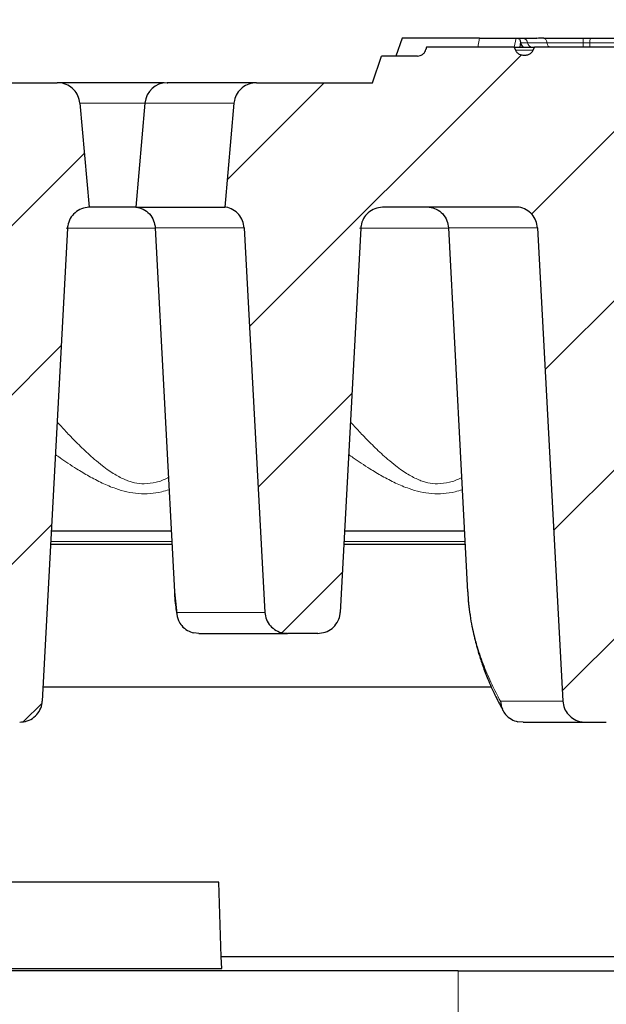
# Model space of a CAD drawing. Units: millimetres. Extents: x 0 to 420, y 0 to 297.
# Drawn here: x 336 to 347, y 229 to 248 of the extents above; entities that cross this region are included whole.
import ezdxf

# ---------------------------------------------------------------- set-up
doc = ezdxf.new("R2010")
doc.units = ezdxf.units.MM
doc.styles.add('SLDTEXTSTYLE0', font='TXT', dxfattribs={"width": 0.605})
doc.dimstyles.new('SLDDIMSTYLE1', dxfattribs={"dimtxt": 3.5, "dimasz": 3.5, "dimexe": 0, "dimexo": 0.0625, "dimgap": 0.875, "dimtad": 1, "dimlfac": 6, "dimrnd": 1e-09, "dimzin": 12, "dimdsep": 46, "dimtxsty": 'SLDTEXTSTYLE0', "dimsah": 1, "dimcen": 0.09, "dimadec": 0, "dimazin": 3, "dimtol": 1, "dimtm": 2, "dimtfac": 1, "dimtdec": 0, "dimtofl": 0, "dimtmove": 0, "dimatfit": 3, "dimfxl": 1, "dimfrac": 2, "dimtolj": 1, "dimarcsym": 0})
doc.dimstyles.new('SLDDIMSTYLE2', dxfattribs={"dimtxt": 3.5, "dimasz": 3.5, "dimexe": 0, "dimexo": 0.0625, "dimgap": 0.875, "dimtad": 1, "dimdec": 0, "dimlfac": 6, "dimrnd": 1e-09, "dimzin": 12, "dimdsep": 46, "dimtxsty": 'SLDTEXTSTYLE0', "dimsah": 1, "dimcen": 0.09, "dimadec": 0, "dimazin": 3, "dimtol": 1, "dimtp": 2, "dimtm": 2, "dimtfac": 1, "dimtdec": 0, "dimtofl": 0, "dimtmove": 0, "dimatfit": 3, "dimfxl": 1, "dimfrac": 2, "dimtolj": 1, "dimarcsym": 0})
pattern_1 = [(45, (0, 0), (-1.5875, 1.5875), [])]

# ---------------------------------------------------------------- blocks, each defined once
blk = doc.blocks.new('_D_2')
at = {"color": 7, "linetype": 'Continuous', "lineweight": 0}
for p, q in [((294.358, 243.679), (294.357, 257.593)), ((355.924, 243.679), (355.924, 257.594)), ((294.357, 256.593), (355.924, 256.594))]:
    blk.add_line(p, q, dxfattribs=at)
at = {"color": 7, "linetype": 'Continuous', "lineweight": 18}
for points in [[(294.357, 256.593), (297.857, 256.055), (297.857, 257.132)], [(355.924, 256.594), (352.424, 257.132), (352.424, 256.055)]]:
    blk.add_solid(points, dxfattribs=at)
at = {"color": 7, "linetype": 'Continuous', "lineweight": 18, "attachment_point": 1, "rotation": 0.0005, "style": 'SLDTEXTSTYLE0'}
for s, insert, char_height in [('0', (328.671, 263.213), 2.45), ('370', (320.076, 261.105), 3.5), ('2', (328.671, 260.055), 2.45), ('-', (327.752, 260.055), 2.45)]:
    blk.add_mtext(s, dxfattribs=dict(at, insert=insert, char_height=char_height))
blk = doc.blocks.new('_D_3')
at = {"color": 7, "linetype": 'Continuous', "lineweight": 0}
for p, q in [((290.798, 246.493), (290.798, 267.592)), ((359.484, 246.493), (359.484, 267.592)), ((290.798, 266.592), (359.484, 266.592))]:
    blk.add_line(p, q, dxfattribs=at)
at = {"color": 7, "linetype": 'Continuous', "lineweight": 18}
for points in [[(290.798, 266.592), (294.298, 266.053), (294.298, 267.13)], [(359.484, 266.592), (355.984, 267.13), (355.984, 266.053)]]:
    blk.add_solid(points, dxfattribs=at)
at = {"color": 7, "linetype": 'Continuous', "lineweight": 18, "attachment_point": 1, "style": 'SLDTEXTSTYLE0'}
for s, insert, char_height in [('412', (319.612, 271.103), 3.5), ('±2', (327.288, 270.053), 2.45)]:
    blk.add_mtext(s, dxfattribs=dict(at, insert=insert, char_height=char_height))

msp = doc.modelspace()

# ---------------------------------------------------------------- hatches: boundary and pattern name
at = {"linetype": 'Continuous', "lineweight": 18}
h = msp.add_hatch(dxfattribs=at)
h.set_pattern_fill('DIN 201 Grauguss', scale=0.5, style=0, pattern_type=2)
h.set_pattern_definition(pattern_1)
edge = h.paths.add_edge_path(flags=0)
edge.add_spline(control_points=[(342.0981, 236.6103), (342.2262, 239.0139), (342.3543, 241.4175), (342.4824, 243.821)], knot_values=[0.0453289, 0.0453289, 0.0453289, 0.0453289, 0.0886544, 0.0886544, 0.0886544, 0.0886544], weights=[1, 1, 1, 1], degree=3, periodic=0)
edge.add_spline(control_points=[(342.4824, 243.821), (342.4832, 243.8362), (342.4849, 243.8514), (342.4874, 243.8664), (342.495, 243.9126), (342.5109, 243.958), (342.5337, 243.9989), (342.5568, 244.0405), (342.5876, 244.0786), (342.6233, 244.11), (342.6594, 244.1417), (342.7015, 244.1674), (342.7461, 244.1852), (342.7906, 244.203), (342.8389, 244.2134), (342.8868, 244.2155)], knot_values=[0, 0, 0, 0, 0.000274, 0.000274, 0.000274, 0.0011275, 0.0011275, 0.0011275, 0.0019954, 0.0019954, 0.0019954, 0.002871, 0.002871, 0.002871, 0.0037462, 0.0037462, 0.0037462, 0.0037462], weights=[1, 1, 1, 1, 1, 1, 1, 1, 1, 1, 1, 1, 1, 1, 1, 1], degree=3, periodic=0)
edge.add_line((342.8868, 244.2155), (345.4306, 244.2155))
edge.add_spline(control_points=[(345.4306, 244.2155), (345.4376, 244.2145), (345.4446, 244.2134), (345.4515, 244.2122), (345.4981, 244.2036), (345.5438, 244.1871), (345.585, 244.1639), (345.6254, 244.1411), (345.6626, 244.1111), (345.6935, 244.0764), (345.7241, 244.0419), (345.7492, 244.0018), (345.7668, 243.9592), (345.7844, 243.9166), (345.7949, 243.8704), (345.7974, 243.8244)], knot_values=[0, 0, 0, 0, 0.0001271, 0.0001271, 0.0001271, 0.0009899, 0.0009899, 0.0009899, 0.0018378, 0.0018378, 0.0018378, 0.0026783, 0.0026783, 0.0026783, 0.0035192, 0.0035192, 0.0035192, 0.0035192], weights=[1, 1, 1, 1, 1, 1, 1, 1, 1, 1, 1, 1, 1, 1, 1, 1], degree=3, periodic=0)
edge.add_spline(control_points=[(345.7974, 243.8244), (345.9553, 240.8641), (346.1133, 237.9039), (346.2713, 234.9437)], knot_values=[0.0550245, 0.0550245, 0.0550245, 0.0550245, 0.1083845, 0.1083845, 0.1083845, 0.1083845], weights=[1, 1, 1, 1], degree=3, periodic=0)
edge.add_spline(control_points=[(346.2713, 234.9437), (346.2738, 234.8976), (346.2842, 234.8514), (346.3018, 234.8088), (346.3194, 234.7663), (346.3446, 234.7262), (346.3752, 234.6917), (346.406, 234.6569), (346.4432, 234.627), (346.4837, 234.6042), (346.5249, 234.5809), (346.5706, 234.5644), (346.6171, 234.5559), (346.6428, 234.5512), (346.669, 234.5488), (346.6951, 234.5488)], knot_values=[0, 0, 0, 0, 0.0008294, 0.0008294, 0.0008294, 0.0016584, 0.0016584, 0.0016584, 0.0024947, 0.0024947, 0.0024947, 0.0033459, 0.0033459, 0.0033459, 0.003811, 0.003811, 0.003811, 0.003811], weights=[1, 1, 1, 1, 1, 1, 1, 1, 1, 1, 1, 1, 1, 1, 1, 1], degree=3, periodic=0)
edge.add_line((346.6951, 234.5488), (347.0863, 234.5488))
edge.add_spline(control_points=[(347.0863, 234.5488), (347.1343, 234.5488), (347.183, 234.557), (347.2283, 234.5729), (347.2736, 234.5888), (347.3168, 234.6127), (347.3543, 234.6428), (347.3914, 234.6726), (347.4239, 234.7094), (347.4488, 234.75), (347.4734, 234.7899), (347.4913, 234.8347), (347.501, 234.8806), (347.5054, 234.9014), (347.5082, 234.9225), (347.5093, 234.9437)], knot_values=[0, 0, 0, 0, 0.0008642, 0.0008642, 0.0008642, 0.0017287, 0.0017287, 0.0017287, 0.0025867, 0.0025867, 0.0025867, 0.0034309, 0.0034309, 0.0034309, 0.003808, 0.003808, 0.003808, 0.003808], weights=[1, 1, 1, 1, 1, 1, 1, 1, 1, 1, 1, 1, 1, 1, 1, 1], degree=3, periodic=0)
edge.add_spline(control_points=[(347.5093, 234.9437), (347.667, 237.9028), (347.8247, 240.8619), (347.9824, 243.821)], knot_values=[0.0551123, 0.0551123, 0.0551123, 0.0551123, 0.108452, 0.108452, 0.108452, 0.108452], weights=[1, 1, 1, 1], degree=3, periodic=0)
edge.add_spline(control_points=[(347.9824, 243.821), (347.9832, 243.8362), (347.9849, 243.8514), (347.9874, 243.8664), (347.995, 243.9126), (348.0109, 243.958), (348.0337, 243.9989), (348.0568, 244.0405), (348.0876, 244.0786), (348.1233, 244.11), (348.1594, 244.1417), (348.2015, 244.1674), (348.2461, 244.1852), (348.2906, 244.203), (348.3389, 244.2134), (348.3868, 244.2155)], knot_values=[0, 0, 0, 0, 0.000274, 0.000274, 0.000274, 0.0011275, 0.0011275, 0.0011275, 0.0019954, 0.0019954, 0.0019954, 0.002871, 0.002871, 0.002871, 0.0037462, 0.0037462, 0.0037462, 0.0037462], weights=[1, 1, 1, 1, 1, 1, 1, 1, 1, 1, 1, 1, 1, 1, 1, 1], degree=3, periodic=0)
edge.add_line((348.3868, 244.2155), (350.9306, 244.2155))
edge.add_spline(control_points=[(350.9306, 244.2155), (350.9376, 244.2145), (350.9446, 244.2134), (350.9515, 244.2122), (350.9981, 244.2036), (351.0438, 244.1871), (351.085, 244.1639), (351.1254, 244.1411), (351.1626, 244.1111), (351.1935, 244.0764), (351.2241, 244.0419), (351.2492, 244.0018), (351.2668, 243.9592), (351.2844, 243.9166), (351.2949, 243.8704), (351.2974, 243.8244)], knot_values=[0, 0, 0, 0, 0.0001271, 0.0001271, 0.0001271, 0.0009899, 0.0009899, 0.0009899, 0.0018378, 0.0018378, 0.0018378, 0.0026783, 0.0026783, 0.0026783, 0.0035192, 0.0035192, 0.0035192, 0.0035192], weights=[1, 1, 1, 1, 1, 1, 1, 1, 1, 1, 1, 1, 1, 1, 1, 1], degree=3, periodic=0)
edge.add_spline(control_points=[(351.2974, 243.8244), (351.4257, 241.4197), (351.554, 239.015), (351.6823, 236.6103)], knot_values=[0.0452258, 0.0452258, 0.0452258, 0.0452258, 0.0885716, 0.0885716, 0.0885716, 0.0885716], weights=[1, 1, 1, 1], degree=3, periodic=0)
edge.add_spline(control_points=[(351.6823, 236.6103), (351.6848, 236.5643), (351.6953, 236.5181), (351.7129, 236.4755), (351.7305, 236.4329), (351.7556, 236.3928), (351.7862, 236.3584), (351.8171, 236.3236), (351.8543, 236.2937), (351.8947, 236.2708), (351.9359, 236.2476), (351.9816, 236.2311), (352.0282, 236.2226), (352.0538, 236.2178), (352.08, 236.2155), (352.1061, 236.2155)], knot_values=[0, 0, 0, 0, 0.0008294, 0.0008294, 0.0008294, 0.0016584, 0.0016584, 0.0016584, 0.0024947, 0.0024947, 0.0024947, 0.0033459, 0.0033459, 0.0033459, 0.0038109, 0.0038109, 0.0038109, 0.0038109], weights=[1, 1, 1, 1, 1, 1, 1, 1, 1, 1, 1, 1, 1, 1, 1, 1], degree=3, periodic=0)
edge.add_line((352.1061, 236.2155), (353.0551, 236.2155))
edge.add_spline(control_points=[(353.0551, 236.2155), (353.1034, 236.2155), (353.1524, 236.2238), (353.1981, 236.2397), (353.2437, 236.2557), (353.2873, 236.2798), (353.325, 236.3101), (353.3623, 236.3401), (353.3949, 236.3771), (353.4199, 236.418), (353.4444, 236.458), (353.4623, 236.5029), (353.4718, 236.5489), (353.476, 236.5691), (353.4787, 236.5897), (353.4798, 236.6103)], knot_values=[0, 0, 0, 0, 0.0008704, 0.0008704, 0.0008704, 0.0017414, 0.0017414, 0.0017414, 0.0026038, 0.0026038, 0.0026038, 0.003449, 0.003449, 0.003449, 0.0038162, 0.0038162, 0.0038162, 0.0038162], weights=[1, 1, 1, 1, 1, 1, 1, 1, 1, 1, 1, 1, 1, 1, 1, 1], degree=3, periodic=0)
edge.add_spline(control_points=[(353.4798, 236.6103), (353.6119, 239.0796), (353.744, 241.5488), (353.876, 244.018)], knot_values=[0.046844, 0.046844, 0.046844, 0.046844, 0.0913538, 0.0913538, 0.0913538, 0.0913538], weights=[1, 1, 1, 1], degree=3, periodic=0)
edge.add_spline(control_points=[(353.876, 244.018), (353.8766, 244.0284), (353.8779, 244.0387), (353.8801, 244.0488), (353.8848, 244.0718), (353.8938, 244.0942), (353.906, 244.1143), (353.9185, 244.1347), (353.9348, 244.1532), (353.9535, 244.1682), (353.9723, 244.1833), (353.9941, 244.1954), (354.0169, 244.2033), (354.0397, 244.2113), (354.0642, 244.2155), (354.0884, 244.2155)], knot_values=[0, 0, 0, 0, 0.0001861, 0.0001861, 0.0001861, 0.0006138, 0.0006138, 0.0006138, 0.00105, 0.00105, 0.00105, 0.0014904, 0.0014904, 0.0014904, 0.0019306, 0.0019306, 0.0019306, 0.0019306], weights=[1, 1, 1, 1, 1, 1, 1, 1, 1, 1, 1, 1, 1, 1, 1, 1], degree=3, periodic=0)
edge.add_line((354.0884, 244.2155), (354.9742, 244.2155))
edge.add_line((354.9742, 244.2155), (354.8034, 246.1684))
edge.add_arc((354.3883, 246.1321), 0.4167, 5, 90)
edge.add_line((354.3883, 246.5488), (349.6341, 246.5488))
edge.add_spline(control_points=[(349.6341, 246.5488), (349.5744, 246.771), (349.5147, 246.9932), (349.455, 247.2155)], knot_values=[0.0082857, 0.0082857, 0.0082857, 0.0082857, 0.0124276, 0.0124276, 0.0124276, 0.0124276], weights=[1, 1, 1, 1], degree=3, periodic=0)
edge.add_line((349.455, 247.2155), (345.7404, 247.2155))
edge.add_spline(control_points=[(345.7404, 247.2155), (345.7322, 247.1964), (345.7238, 247.1774), (345.7153, 247.1585)], knot_values=[0.0017815, 0.0017815, 0.0017815, 0.0017815, 0.0021555, 0.0021555, 0.0021555, 0.0021555], weights=[1, 1, 1, 1], degree=3, periodic=0)
edge.add_spline(control_points=[(345.7153, 247.1585), (345.7083, 247.1428), (345.6981, 247.1282), (345.686, 247.116), (345.6736, 247.1035), (345.6588, 247.0931), (345.643, 247.0853), (345.6237, 247.0758), (345.6025, 247.07), (345.5812, 247.0671), (345.5542, 247.0635), (345.5262, 247.0643), (345.4995, 247.0698), (345.4822, 247.0734), (345.4652, 247.0792), (345.4495, 247.0874), (345.4348, 247.0951), (345.421, 247.1052), (345.4094, 247.1171), (345.3978, 247.1291), (345.388, 247.1432), (345.3812, 247.1585)], knot_values=[0, 0, 0, 0, 0.0003094, 0.0003094, 0.0003094, 0.0006263, 0.0006263, 0.0006263, 0.0010127, 0.0010127, 0.0010127, 0.0015042, 0.0015042, 0.0015042, 0.0018208, 0.0018208, 0.0018208, 0.0021199, 0.0021199, 0.0021199, 0.0024202, 0.0024202, 0.0024202, 0.0024202], weights=[1, 1, 1, 1, 1, 1, 1, 1, 1, 1, 1, 1, 1, 1, 1, 1, 1, 1, 1, 1, 1, 1], degree=3, periodic=0)
edge.add_spline(control_points=[(345.3812, 247.1585), (345.3727, 247.1774), (345.3643, 247.1964), (345.3561, 247.2155)], knot_values=[0.0057093, 0.0057093, 0.0057093, 0.0057093, 0.0060839, 0.0060839, 0.0060839, 0.0060839], weights=[1, 1, 1, 1], degree=3, periodic=0)
edge.add_line((345.3561, 247.2155), (343.717, 247.2155))
edge.add_spline(control_points=[(343.717, 247.2155), (343.7131, 247.2011), (343.7092, 247.1867), (343.7053, 247.1723)], knot_values=[0.0107185, 0.0107185, 0.0107185, 0.0107185, 0.0109866, 0.0109866, 0.0109866, 0.0109866], weights=[1, 1, 1, 1], degree=3, periodic=0)
edge.add_spline(control_points=[(343.7053, 247.1723), (343.7011, 247.1569), (343.6946, 247.1419), (343.6862, 247.1283), (343.6763, 247.1122), (343.6634, 247.0977), (343.6486, 247.0859), (343.6339, 247.074), (343.6168, 247.0646), (343.5989, 247.0583), (343.581, 247.0521), (343.5618, 247.0488), (343.5429, 247.0488)], knot_values=[0, 0, 0, 0, 0.0002881, 0.0002881, 0.0002881, 0.0006293, 0.0006293, 0.0006293, 0.0009718, 0.0009718, 0.0009718, 0.0013142, 0.0013142, 0.0013142, 0.0013142], weights=[1, 1, 1, 1, 1, 1, 1, 1, 1, 1, 1, 1, 1], degree=3, periodic=0)
edge.add_line((343.5429, 247.0488), (342.8709, 247.0488))
edge.add_spline(control_points=[(342.8709, 247.0488), (342.814, 246.882), (342.7567, 246.7154), (342.6992, 246.5488)], knot_values=[0.0126019, 0.0126019, 0.0126019, 0.0126019, 0.015774, 0.015774, 0.015774, 0.015774], weights=[1, 1, 1, 1], degree=3, periodic=0)
edge.add_line((342.6992, 246.5488), (340.5272, 246.5488))
edge.add_spline(control_points=[(340.5272, 246.5488), (340.479, 246.5488), (340.4302, 246.5405), (340.3848, 246.5246), (340.3394, 246.5087), (340.296, 246.4848), (340.2585, 246.4546), (340.2213, 246.4247), (340.1888, 246.3879), (340.1638, 246.3472), (340.1393, 246.3072), (340.1214, 246.2623), (340.1117, 246.2164), (340.1084, 246.2006), (340.106, 246.1846), (340.1046, 246.1684)], knot_values=[0, 0, 0, 0, 0.0008664, 0.0008664, 0.0008664, 0.0017332, 0.0017332, 0.0017332, 0.0025927, 0.0025927, 0.0025927, 0.0034372, 0.0034372, 0.0034372, 0.0037245, 0.0037245, 0.0037245, 0.0037245], weights=[1, 1, 1, 1, 1, 1, 1, 1, 1, 1, 1, 1, 1, 1, 1, 1], degree=3, periodic=0)
edge.add_spline(control_points=[(340.1046, 246.1684), (340.0466, 245.5175), (339.9886, 244.8665), (339.9306, 244.2155)], knot_values=[0.0165694, 0.0165694, 0.0165694, 0.0165694, 0.0283337, 0.0283337, 0.0283337, 0.0283337], weights=[1, 1, 1, 1], degree=3, periodic=0)
edge.add_spline(control_points=[(339.9306, 244.2155), (339.9376, 244.2145), (339.9446, 244.2134), (339.9515, 244.2122), (339.9981, 244.2036), (340.0438, 244.1871), (340.085, 244.1639), (340.1254, 244.1411), (340.1626, 244.1111), (340.1935, 244.0764), (340.2241, 244.0419), (340.2492, 244.0018), (340.2668, 243.9592), (340.2844, 243.9166), (340.2949, 243.8704), (340.2974, 243.8244)], knot_values=[0, 0, 0, 0, 0.0001271, 0.0001271, 0.0001271, 0.0009899, 0.0009899, 0.0009899, 0.0018378, 0.0018378, 0.0018378, 0.0026783, 0.0026783, 0.0026783, 0.0035192, 0.0035192, 0.0035192, 0.0035192], weights=[1, 1, 1, 1, 1, 1, 1, 1, 1, 1, 1, 1, 1, 1, 1, 1], degree=3, periodic=0)
edge.add_spline(control_points=[(340.2974, 243.8244), (340.4257, 241.4197), (340.554, 239.015), (340.6823, 236.6103)], knot_values=[0.0452258, 0.0452258, 0.0452258, 0.0452258, 0.0885716, 0.0885716, 0.0885716, 0.0885716], weights=[1, 1, 1, 1], degree=3, periodic=0)
edge.add_spline(control_points=[(340.6823, 236.6103), (340.6848, 236.5643), (340.6953, 236.5181), (340.7129, 236.4755), (340.7305, 236.4329), (340.7556, 236.3928), (340.7862, 236.3584), (340.8171, 236.3236), (340.8543, 236.2937), (340.8947, 236.2708), (340.9359, 236.2476), (340.9816, 236.2311), (341.0282, 236.2226), (341.0538, 236.2178), (341.08, 236.2155), (341.1061, 236.2155)], knot_values=[0, 0, 0, 0, 0.0008294, 0.0008294, 0.0008294, 0.0016584, 0.0016584, 0.0016584, 0.0024947, 0.0024947, 0.0024947, 0.0033459, 0.0033459, 0.0033459, 0.0038109, 0.0038109, 0.0038109, 0.0038109], weights=[1, 1, 1, 1, 1, 1, 1, 1, 1, 1, 1, 1, 1, 1, 1, 1], degree=3, periodic=0)
edge.add_line((341.1061, 236.2155), (341.6751, 236.2155))
edge.add_spline(control_points=[(341.6751, 236.2155), (341.7231, 236.2155), (341.7718, 236.2237), (341.8171, 236.2396), (341.8624, 236.2554), (341.9056, 236.2794), (341.9431, 236.3094), (341.9802, 236.3393), (342.0127, 236.376), (342.0377, 236.4166), (342.0622, 236.4566), (342.0801, 236.5014), (342.0898, 236.5473), (342.0942, 236.568), (342.097, 236.5892), (342.0981, 236.6103)], knot_values=[0, 0, 0, 0, 0.0008642, 0.0008642, 0.0008642, 0.0017288, 0.0017288, 0.0017288, 0.0025868, 0.0025868, 0.0025868, 0.003431, 0.003431, 0.003431, 0.0038081, 0.0038081, 0.0038081, 0.0038081], weights=[1, 1, 1, 1, 1, 1, 1, 1, 1, 1, 1, 1, 1, 1, 1, 1], degree=3, periodic=0)
h = msp.add_hatch(dxfattribs=at)
h.set_pattern_fill('DIN 201 Grauguss', scale=0.5, style=0, pattern_type=2)
h.set_pattern_definition(pattern_1)
edge = h.paths.add_edge_path(flags=0)
edge.add_spline(control_points=[(335.2713, 234.9437), (335.2738, 234.8976), (335.2842, 234.8514), (335.3018, 234.8088), (335.3194, 234.7663), (335.3446, 234.7262), (335.3752, 234.6917), (335.406, 234.6569), (335.4432, 234.627), (335.4837, 234.6042), (335.5249, 234.5809), (335.5706, 234.5644), (335.6171, 234.5559), (335.6428, 234.5512), (335.669, 234.5488), (335.6951, 234.5488)], knot_values=[0, 0, 0, 0, 0.0008294, 0.0008294, 0.0008294, 0.0016584, 0.0016584, 0.0016584, 0.0024947, 0.0024947, 0.0024947, 0.0033459, 0.0033459, 0.0033459, 0.003811, 0.003811, 0.003811, 0.003811], weights=[1, 1, 1, 1, 1, 1, 1, 1, 1, 1, 1, 1, 1, 1, 1, 1], degree=3, periodic=0)
edge.add_line((335.6951, 234.5488), (336.0863, 234.5488))
edge.add_spline(control_points=[(336.0863, 234.5488), (336.1343, 234.5488), (336.183, 234.557), (336.2283, 234.5729), (336.2736, 234.5888), (336.3168, 234.6127), (336.3543, 234.6428), (336.3914, 234.6726), (336.4239, 234.7094), (336.4488, 234.75), (336.4734, 234.7899), (336.4913, 234.8347), (336.501, 234.8806), (336.5054, 234.9014), (336.5082, 234.9225), (336.5093, 234.9437)], knot_values=[0, 0, 0, 0, 0.0008642, 0.0008642, 0.0008642, 0.0017287, 0.0017287, 0.0017287, 0.0025867, 0.0025867, 0.0025867, 0.0034309, 0.0034309, 0.0034309, 0.003808, 0.003808, 0.003808, 0.003808], weights=[1, 1, 1, 1, 1, 1, 1, 1, 1, 1, 1, 1, 1, 1, 1, 1], degree=3, periodic=0)
edge.add_spline(control_points=[(336.5093, 234.9437), (336.667, 237.9028), (336.8247, 240.8619), (336.9824, 243.821)], knot_values=[0.0551123, 0.0551123, 0.0551123, 0.0551123, 0.108452, 0.108452, 0.108452, 0.108452], weights=[1, 1, 1, 1], degree=3, periodic=0)
edge.add_spline(control_points=[(336.9824, 243.821), (336.9832, 243.8362), (336.9849, 243.8514), (336.9874, 243.8664), (336.995, 243.9126), (337.0109, 243.958), (337.0337, 243.9989), (337.0568, 244.0405), (337.0876, 244.0786), (337.1233, 244.11), (337.1594, 244.1417), (337.2015, 244.1674), (337.2461, 244.1852), (337.2906, 244.203), (337.3389, 244.2134), (337.3868, 244.2155)], knot_values=[0, 0, 0, 0, 0.000274, 0.000274, 0.000274, 0.0011275, 0.0011275, 0.0011275, 0.0019954, 0.0019954, 0.0019954, 0.002871, 0.002871, 0.002871, 0.0037462, 0.0037462, 0.0037462, 0.0037462], weights=[1, 1, 1, 1, 1, 1, 1, 1, 1, 1, 1, 1, 1, 1, 1, 1], degree=3, periodic=0)
edge.add_spline(control_points=[(337.3868, 244.2155), (337.3289, 244.8665), (337.271, 245.5175), (337.2131, 246.1684)], knot_values=[0.0167852, 0.0167852, 0.0167852, 0.0167852, 0.0285494, 0.0285494, 0.0285494, 0.0285494], weights=[1, 1, 1, 1], degree=3, periodic=0)
edge.add_spline(control_points=[(337.2131, 246.1684), (337.209, 246.2144), (337.1968, 246.2603), (337.1777, 246.3024), (337.1586, 246.3444), (337.132, 246.3836), (337.1001, 246.4171), (337.068, 246.4508), (337.0297, 246.4794), (336.9883, 246.5008), (336.9463, 246.5226), (336.9, 246.5375), (336.8532, 246.5443), (336.8326, 246.5473), (336.8118, 246.5488), (336.791, 246.5488)], knot_values=[0, 0, 0, 0, 0.000831, 0.000831, 0.000831, 0.0016616, 0.0016616, 0.0016616, 0.0024996, 0.0024996, 0.0024996, 0.0033514, 0.0033514, 0.0033514, 0.0037213, 0.0037213, 0.0037213, 0.0037213], weights=[1, 1, 1, 1, 1, 1, 1, 1, 1, 1, 1, 1, 1, 1, 1, 1], degree=3, periodic=0)
edge.add_line((336.791, 246.5488), (335.0272, 246.5488))
edge.add_spline(control_points=[(335.0272, 246.5488), (334.979, 246.5488), (334.9302, 246.5405), (334.8848, 246.5246), (334.8394, 246.5087), (334.796, 246.4848), (334.7585, 246.4546), (334.7213, 246.4247), (334.6888, 246.3879), (334.6638, 246.3472), (334.6393, 246.3072), (334.6214, 246.2623), (334.6117, 246.2164), (334.6084, 246.2006), (334.606, 246.1846), (334.6046, 246.1684)], knot_values=[0, 0, 0, 0, 0.0008664, 0.0008664, 0.0008664, 0.0017332, 0.0017332, 0.0017332, 0.0025927, 0.0025927, 0.0025927, 0.0034372, 0.0034372, 0.0034372, 0.0037245, 0.0037245, 0.0037245, 0.0037245], weights=[1, 1, 1, 1, 1, 1, 1, 1, 1, 1, 1, 1, 1, 1, 1, 1], degree=3, periodic=0)
edge.add_spline(control_points=[(334.6046, 246.1684), (334.5466, 245.5175), (334.4886, 244.8665), (334.4306, 244.2155)], knot_values=[0.0165694, 0.0165694, 0.0165694, 0.0165694, 0.0283337, 0.0283337, 0.0283337, 0.0283337], weights=[1, 1, 1, 1], degree=3, periodic=0)
edge.add_spline(control_points=[(334.4306, 244.2155), (334.4376, 244.2145), (334.4446, 244.2134), (334.4515, 244.2122), (334.4981, 244.2036), (334.5438, 244.1871), (334.585, 244.1639), (334.6254, 244.1411), (334.6626, 244.1111), (334.6935, 244.0764), (334.7241, 244.0419), (334.7492, 244.0018), (334.7668, 243.9592), (334.7844, 243.9166), (334.7949, 243.8704), (334.7974, 243.8244)], knot_values=[0, 0, 0, 0, 0.0001271, 0.0001271, 0.0001271, 0.0009899, 0.0009899, 0.0009899, 0.0018378, 0.0018378, 0.0018378, 0.0026783, 0.0026783, 0.0026783, 0.0035192, 0.0035192, 0.0035192, 0.0035192], weights=[1, 1, 1, 1, 1, 1, 1, 1, 1, 1, 1, 1, 1, 1, 1, 1], degree=3, periodic=0)
edge.add_spline(control_points=[(334.7974, 243.8244), (334.9553, 240.8641), (335.1133, 237.9039), (335.2713, 234.9437)], knot_values=[0.0550245, 0.0550245, 0.0550245, 0.0550245, 0.1083845, 0.1083845, 0.1083845, 0.1083845], weights=[1, 1, 1, 1], degree=3, periodic=0)

# ---------------------------------------------------------------- linework, layer by layer
at = {"color": 7, "linetype": 'Continuous', "lineweight": 25}
for p, q in [((343.2576, 247.3821), (343.1427, 247.0488)), ((344.7111, 247.3821), (343.2576, 247.3821)), ((344.7111, 247.3821), (345.395, 247.3821)), ((345.395, 247.3821), (345.422, 247.3821)), ((345.422, 247.3821), (345.5258, 247.3821)), ((345.4754, 247.3141), (345.4675, 247.2155)), ((345.4754, 247.3141), (345.4792, 247.2988)), ((345.5258, 247.3821), (345.7711, 247.3821)), ((345.7866, 247.3811), (345.7711, 247.3821)), ((345.8171, 247.3821), (345.7866, 247.3811)), ((345.9176, 247.3821), (345.8171, 247.3821)), ((346.6502, 247.3821), (346.786, 247.3821)), ((342.6992, 246.5488), (342.8709, 247.0488)), ((343.5429, 247.0488), (342.8709, 247.0488)), ((343.717, 247.2155), (343.7053, 247.1723)), ((345.3561, 247.2155), (343.717, 247.2155)), ((345.3561, 247.2155), (345.3812, 247.1585)), ((345.3561, 247.2155), (345.5483, 247.2155)), ((345.5483, 247.2155), (345.7404, 247.2155)), ((345.7153, 247.1585), (345.7404, 247.2155)), ((349.455, 247.2155), (345.7404, 247.2155)), ((335.0272, 246.5488), (336.791, 246.5488)), ((338.7961, 246.5488), (338.4232, 246.5488)), ((340.5272, 246.5488), (342.6992, 246.5488)), ((337.2131, 246.1684), (337.3868, 244.2155)), ((338.4358, 246.1684), (338.2649, 244.2152)), ((340.1046, 246.1684), (339.9306, 244.2155)), ((338.2649, 244.2155), (337.3757, 244.2155)), ((345.4306, 244.2155), (342.8868, 244.2155)), ((343.7649, 244.2155), (343.7648, 244.2142)), ((336.9824, 243.821), (336.5093, 234.9437)), ((338.6287, 243.8254), (338.9866, 236.996)), ((340.2974, 243.8244), (340.6823, 236.6103)), ((342.4824, 243.821), (342.0981, 236.6103)), ((344.1287, 243.8254), (344.4866, 236.996)), ((345.7974, 243.8244), (346.2713, 234.9437)), ((338.9271, 238.1321), (336.6792, 238.1321)), ((344.4271, 238.1321), (342.1792, 238.1321)), ((338.9402, 237.8821), (336.6659, 237.8821)), ((344.4402, 237.8821), (342.1659, 237.8821)), ((338.988, 236.9952), (339.0399, 236.5257)), ((339.4434, 236.2155), (339.3542, 236.2244)), ((341.6751, 236.2155), (341.1061, 236.2155)), ((336.5238, 235.2155), (344.9291, 235.2155)), ((345.1411, 234.7839), (345.1491, 234.7684)), ((345.5287, 234.5488), (345.4288, 234.557)), ((346.6951, 234.5488), (347.0863, 234.5488)), ((339.8182, 231.5488), (330.764, 231.5488)), ((339.8673, 230.1432), (339.8182, 231.5488)), ((358.2218, 230.1432), (339.8673, 230.1432)), ((339.8748, 229.9286), (339.8673, 230.1432)), ((344.3076, 229.8821), (305.9742, 229.8821)), ((330.6791, 229.9286), (339.8748, 229.9286)), ((344.3076, 229.8821), (352.6409, 229.8821))]:
    msp.add_line(p, q, dxfattribs=at)
at = {"color": 8, "linetype": 'Continuous', "lineweight": 18}
for p, q in [((344.6781, 247.2155), (344.7111, 247.3821)), ((345.3573, 247.2155), (345.395, 247.3821)), ((345.4792, 247.2988), (345.6117, 247.2988)), ((345.6117, 247.2988), (345.9744, 247.2988)), ((345.9744, 247.2988), (346.6526, 247.2988)), ((346.6526, 247.2988), (346.7783, 247.2988)), ((346.7783, 247.2988), (347.5645, 247.2988)), ((345.7153, 247.1585), (345.3812, 247.1585)), ((337.2057, 246.1684), (338.4358, 246.1684)), ((338.4358, 246.1684), (340.1046, 246.1684)), ((338.9372, 237.9393), (336.669, 237.9393)), ((344.4372, 237.9393), (342.169, 237.9393)), ((339.0247, 236.6103), (340.6823, 236.6103)), ((345.101, 234.9437), (346.2713, 234.9437)), ((344.3076, 211.5488), (344.3076, 229.8821))]:
    msp.add_line(p, q, dxfattribs=at)
at = {"color": 8, "linetype": 'Continuous', "lineweight": 18, "flags": 128}
for points in [[(345.9176, 247.3821), (345.9262, 247.3807), (345.9346, 247.3765), (345.9427, 247.3694), (345.9504, 247.3598), (345.9575, 247.3477), (345.964, 247.3333), (345.9696, 247.3169), (345.9744, 247.2988)], [(346.0312, 247.2155), (346.0226, 247.2169), (346.0142, 247.2211), (346.0061, 247.2282), (345.9984, 247.2378), (345.9913, 247.2499), (345.9848, 247.2643), (345.9792, 247.2807), (345.9744, 247.2988)], [(338.6293, 243.8223), (338.3846, 243.8223), (338.0677, 243.8223), (337.7645, 243.8223), (337.4867, 243.8223), (337.2447, 243.8223), (337.048, 243.8223), (336.9568, 243.8223)], [(344.1293, 243.8223), (343.8846, 243.8223), (343.5677, 243.8223), (343.2645, 243.8223), (342.9867, 243.8223), (342.7447, 243.8223), (342.548, 243.8223), (342.4568, 243.8223)]]:
    msp.add_lwpolyline(points, dxfattribs=at)
at = {"color": 8, "linetype": 'Continuous', "lineweight": 18}
for centre, radius, start, end in [((345.5088, 247.2786), 0.1049, 11.08262, 80.62914), ((345.7146, 247.319), 0.1049, 191.08262, 260.62914), ((345.7156, 247.3132), 0.9371, 359.1193, 4.2183), ((347.5896, 247.2844), 0.9371, 179.1193, 184.2183), ((346.4747, 247.2846), 0.304, 346.84528, 2.6695), ((347.0819, 247.313), 0.304, 166.84528, 182.6695)]:
    msp.add_arc(centre, radius, start, end, dxfattribs=at)
at = {"color": 7, "linetype": 'Continuous', "lineweight": 25}
msp.add_arc((338.8508, 246.1321), 0.4167, 90, 175, dxfattribs=at)
for points, knots in [([(345.422, 247.3821), (345.4287, 247.3812), (345.4423, 247.3795), (345.4578, 247.3648), (345.4696, 247.3436), (345.4735, 247.3239), (345.4754, 247.3141)], [0, 0, 0, 0, 0.2478029, 0.5002215, 0.7488474, 1, 1, 1, 1]), ([(345.4792, 247.2988), (345.482, 247.2882), (345.4882, 247.2642), (345.5054, 247.24), (345.5214, 247.2269), (345.5375, 247.2179), (345.5483, 247.2165), (345.5564, 247.2155)], [0, 0, 0, 0, 0.2210342, 0.4998613, 0.665563, 0.7504337, 1, 1, 1, 1]), ([(343.5429, 247.0488), (343.5619, 247.0507), (343.6, 247.0544), (343.6504, 247.0836), (343.6878, 247.1241), (343.6998, 247.1572), (343.7053, 247.1723)], [0, 0, 0, 0, 0.26036245, 0.52076117, 0.78008962, 1, 1, 1, 1]), ([(345.3812, 247.1585), (345.3897, 247.1439), (345.4066, 247.1148), (345.4495, 247.0846), (345.5082, 247.0646), (345.576, 247.0627), (345.6406, 247.0807), (345.6887, 247.1131), (345.7065, 247.1435), (345.7153, 247.1585)], [0, 0, 0, 0, 0.1240615, 0.2478262, 0.3790568, 0.5816315, 0.7411667, 0.8722094, 1, 1, 1, 1]), ([(337.2131, 246.1684), (337.2044, 246.2142), (337.187, 246.3058), (337.1049, 246.4228), (336.9915, 246.5079), (336.8799, 246.5449), (336.8118, 246.5479), (336.791, 246.5488)], [0, 0, 0, 0, 0.22303391, 0.44599449, 0.67095663, 0.89959253, 1, 1, 1, 1]), ([(338.4232, 246.5488), (338.322, 246.5488), (338.1147, 246.5488), (337.8067, 246.5488), (337.5086, 246.5488), (337.2337, 246.5488), (337.0041, 246.5488), (336.8659, 246.5488), (336.8206, 246.5488), (336.8201, 246.5488)], [0, 0, 0, 0, 0.1558119, 0.31897217, 0.4874273, 0.65866033, 0.82989336, 0.99834849, 1, 1, 1, 1]), ([(340.5272, 246.5488), (340.2803, 246.5488), (339.7864, 246.5488), (339.2795, 246.5488), (338.9654, 246.5488), (338.8323, 246.5488), (338.8611, 246.5488), (338.8658, 246.5488)], [0, 0, 0, 0, 0.2379096, 0.4759371, 0.7148503, 0.9537977, 1, 1, 1, 1]), ([(340.5272, 246.5488), (340.4788, 246.5441), (340.3821, 246.5346), (340.2535, 246.4607), (340.1575, 246.3524), (340.1145, 246.2471), (340.1066, 246.1845), (340.1046, 246.1684)], [0, 0, 0, 0, 0.2324222, 0.464912, 0.6954029, 0.921918, 1, 1, 1, 1]), ([(337.3868, 244.2155), (337.3389, 244.2087), (337.243, 244.1951), (337.1181, 244.1159), (337.0272, 244.0038), (336.9892, 243.898), (336.9837, 243.8362), (336.9824, 243.821)], [0, 0, 0, 0, 0.23341906, 0.46691007, 0.69833477, 0.92595233, 1, 1, 1, 1]), ([(338.2793, 244.2155), (338.2748, 244.2155), (338.2455, 244.2155), (338.3765, 244.2155), (338.687, 244.2155), (339.1912, 244.2155), (339.6841, 244.2155), (339.9306, 244.2155)], [0, 0, 0, 0, 0.0442929, 0.2832197, 0.5221465, 0.7610732, 1, 1, 1, 1]), ([(338.2649, 244.2155), (338.3108, 244.205), (338.4056, 244.1835), (338.5239, 244.0913), (338.6072, 243.9665), (338.6218, 243.8705), (338.6288, 243.8239)], [0, 0, 0, 0, 0.2424027, 0.5000262, 0.7576358, 1, 1, 1, 1]), ([(340.2974, 243.8244), (340.2903, 243.8704), (340.2762, 243.9623), (340.1985, 244.0819), (340.0883, 244.171), (339.9914, 244.2064), (339.9376, 244.2144), (339.9306, 244.2155)], [0, 0, 0, 0, 0.2387945, 0.4775119, 0.7183697, 0.9633992, 1, 1, 1, 1]), ([(342.8868, 244.2155), (342.8389, 244.2087), (342.743, 244.1951), (342.6181, 244.1159), (342.5272, 244.0038), (342.4892, 243.898), (342.4837, 243.8362), (342.4824, 243.821)], [0, 0, 0, 0, 0.2334191, 0.4669101, 0.6983348, 0.9259523, 1, 1, 1, 1]), ([(343.7649, 244.2155), (343.8108, 244.205), (343.9056, 244.1835), (344.0239, 244.0913), (344.1072, 243.9665), (344.1218, 243.8705), (344.1288, 243.8239)], [0, 0, 0, 0, 0.24240271, 0.50002625, 0.75763576, 1, 1, 1, 1]), ([(345.7974, 243.8244), (345.7903, 243.8704), (345.7762, 243.9623), (345.6985, 244.0819), (345.5883, 244.171), (345.4914, 244.2064), (345.4376, 244.2144), (345.4306, 244.2155)], [0, 0, 0, 0, 0.2387945, 0.4775119, 0.7183697, 0.9633992, 1, 1, 1, 1]), ([(338.9879, 236.9961), (338.9889, 236.9706), (338.9922, 236.8868), (339.0049, 236.7582), (339.0187, 236.6552), (339.0247, 236.6103)], [0, 0, 0, 0, 0.1982444, 0.6512747, 1, 1, 1, 1]), ([(344.4867, 236.9964), (344.4928, 236.9079), (344.5045, 236.7403), (344.5376, 236.5061), (344.5749, 236.3035), (344.6138, 236.1311), (344.653, 235.9776), (344.7024, 235.8066), (344.7716, 235.5968), (344.8703, 235.3409), (344.9901, 235.0683), (345.0895, 234.8813), (345.1369, 234.792)], [0, 0, 0, 0, 0.1121689, 0.212466, 0.3008906, 0.3774456, 0.4433154, 0.5160187, 0.6179743, 0.737529, 0.8746761, 1, 1, 1, 1]), ([(339.0247, 236.6103), (339.0331, 236.5577), (339.0476, 236.4672), (339.1251, 236.3508), (339.2246, 236.2643), (339.3121, 236.2373), (339.3542, 236.2244)], [0, 0, 0, 0, 0.2905839, 0.5004113, 0.759685, 1, 1, 1, 1]), ([(340.6823, 236.6103), (340.6894, 236.5644), (340.7035, 236.4724), (340.7812, 236.3528), (340.8914, 236.264), (341.0066, 236.2209), (341.08, 236.2169), (341.1061, 236.2155)], [0, 0, 0, 0, 0.21735283, 0.43463528, 0.6538716, 0.87694717, 1, 1, 1, 1]), ([(341.6751, 236.2155), (341.7233, 236.2202), (341.8198, 236.2296), (341.9481, 236.3033), (342.0439, 236.4115), (342.0892, 236.5214), (342.096, 236.5892), (342.0981, 236.6103)], [0, 0, 0, 0, 0.22670799, 0.45347483, 0.67848858, 0.89992828, 1, 1, 1, 1]), ([(339.4434, 236.2155), (339.4868, 236.2155), (339.5737, 236.2155), (339.9188, 236.2155), (340.4062, 236.2155), (340.8728, 236.2155), (341.1061, 236.2155)], [0, 0, 0, 0, 0.2500036, 0.4999995, 0.7500136, 1, 1, 1, 1]), ([(336.0863, 234.5488), (336.1345, 234.5535), (336.231, 234.563), (336.3593, 234.6367), (336.4551, 234.7448), (336.5004, 234.8547), (336.5072, 234.9225), (336.5093, 234.9437)], [0, 0, 0, 0, 0.2266994, 0.4534576, 0.6784661, 0.8999072, 1, 1, 1, 1]), ([(345.101, 234.9437), (345.109, 234.8907), (345.1228, 234.7995), (345.1997, 234.6826), (345.2991, 234.5961), (345.3867, 234.5697), (345.4288, 234.557)], [0, 0, 0, 0, 0.2905549, 0.5004063, 0.7596122, 1, 1, 1, 1]), ([(346.2713, 234.9437), (346.2783, 234.8977), (346.2924, 234.8057), (346.3702, 234.6861), (346.4803, 234.5973), (346.5955, 234.5542), (346.669, 234.5502), (346.6951, 234.5488)], [0, 0, 0, 0, 0.2173439, 0.4346172, 0.653848, 0.8769252, 1, 1, 1, 1]), ([(345.5287, 234.5488), (345.6815, 234.5488), (345.9872, 234.5488), (346.4591, 234.5488), (346.6951, 234.5488)], [0, 0, 0, 0, 0.5000198, 1, 1, 1, 1])]:
    msp.add_open_spline(points, degree=3, knots=knots, dxfattribs=at)
for points in [[(345.9176, 247.3821), (346.0359, 247.3821), (346.2725, 247.3821), (346.5243, 247.3821), (346.6502, 247.3821)], [(346.786, 247.3821), (346.9346, 247.3821), (347.2319, 247.3821), (347.5008, 247.3821), (347.6352, 247.3821)]]:
    msp.add_open_spline(points, degree=3, dxfattribs=at)
at = {"color": 8, "linetype": 'Continuous', "lineweight": 18}
for points, knots in [([(340.2974, 243.8244), (340.1489, 243.8244), (339.8434, 243.8244), (339.4602, 243.8244), (339.1293, 243.8243), (338.8677, 243.8242), (338.6972, 243.8241), (338.6202, 243.8239), (338.6354, 243.8238), (338.6383, 243.8238)], [0, 0, 0, 0, 0.139387, 0.2868755, 0.4424655, 0.6061567, 0.7779491, 0.9578427, 1, 1, 1, 1]), ([(345.7974, 243.8244), (345.6489, 243.8244), (345.3434, 243.8244), (344.9602, 243.8244), (344.6293, 243.8243), (344.3677, 243.8242), (344.1972, 243.8241), (344.1202, 243.8239), (344.1354, 243.8238), (344.1383, 243.8238)], [0, 0, 0, 0, 0.139387, 0.2868756, 0.4424655, 0.6061567, 0.7779491, 0.9578427, 1, 1, 1, 1]), ([(338.4232, 239.0213), (338.3616, 239.0253), (338.2702, 239.0313), (338.1529, 239.0648), (338.0626, 239.0982), (337.9663, 239.1438), (337.8631, 239.2021), (337.7511, 239.2753), (337.6247, 239.3693), (337.4946, 239.4762), (337.3679, 239.5893), (337.2148, 239.7339), (337.0395, 239.9108), (336.8913, 240.0701), (336.8113, 240.1585), (336.789, 240.184), (336.7886, 240.1845)], [0, 0, 0, 0, 0.07691333, 0.11401598, 0.15340951, 0.19914177, 0.25028781, 0.30700411, 0.37462948, 0.46054029, 0.53704544, 0.61343438, 0.76682788, 0.91967123, 0.99853548, 1, 1, 1, 1]), ([(343.9232, 239.0213), (343.8616, 239.0253), (343.7702, 239.0313), (343.6529, 239.0648), (343.5626, 239.0982), (343.4663, 239.1438), (343.3631, 239.2021), (343.2511, 239.2753), (343.1247, 239.3693), (342.9946, 239.4762), (342.8679, 239.5893), (342.7148, 239.7339), (342.5395, 239.9108), (342.3913, 240.0701), (342.3113, 240.1585), (342.289, 240.184), (342.2886, 240.1845)], [0, 0, 0, 0, 0.0769131, 0.1140156, 0.153409, 0.1991411, 0.250287, 0.3070031, 0.3746282, 0.4605387, 0.5370436, 0.6134323, 0.7668253, 0.9196681, 0.9985321, 1, 1, 1, 1]), ([(336.756, 239.5718), (336.7842, 239.5514), (336.9004, 239.4673), (337.1152, 239.3252), (337.3815, 239.1648), (337.6269, 239.0358), (337.9309, 238.9077), (338.2391, 238.8338), (338.5329, 238.8348), (338.7261, 238.8622), (338.8411, 238.8975), (338.8863, 238.9114)], [0, 0, 0, 0, 0.0567423, 0.2333865, 0.3529982, 0.4727569, 0.5879499, 0.7649074, 0.8522976, 0.9419223, 1, 1, 1, 1]), ([(342.256, 239.5718), (342.2842, 239.5514), (342.4004, 239.4673), (342.6152, 239.3252), (342.8815, 239.1648), (343.1269, 239.0358), (343.4309, 238.9077), (343.7391, 238.8338), (344.0329, 238.8348), (344.2261, 238.8622), (344.3411, 238.8975), (344.3863, 238.9114)], [0, 0, 0, 0, 0.0567443, 0.2333882, 0.3529997, 0.4727581, 0.5879508, 0.764908, 0.8522979, 0.9419224, 1, 1, 1, 1]), ([(338.8741, 239.1439), (338.866, 239.1391), (338.7961, 239.0984), (338.6465, 239.0414), (338.4978, 239.028), (338.4232, 239.0213)], [0, 0, 0, 0, 0.0615358, 0.5292349, 1, 1, 1, 1]), ([(344.3741, 239.1439), (344.366, 239.1391), (344.2961, 239.0984), (344.1465, 239.0414), (343.9978, 239.028), (343.9232, 239.0213)], [0, 0, 0, 0, 0.0615358, 0.5292349, 1, 1, 1, 1]), ([(344.488, 236.9961), (344.4885, 236.9779), (344.4912, 236.8846), (344.5082, 236.728), (344.5345, 236.5381), (344.5662, 236.3663), (344.6083, 236.1771), (344.6786, 235.919), (344.7873, 235.6051), (344.9313, 235.2666), (345.0457, 235.0489), (345.101, 234.9437)], [0, 0, 0, 0, 0.0265926, 0.1361095, 0.2284082, 0.303494, 0.3868424, 0.5045215, 0.6805475, 0.845705, 1, 1, 1, 1])]:
    msp.add_open_spline(points, degree=3, knots=knots, dxfattribs=at)

# ---------------------------------------------------------------- dimensions: what is measured, and where the dimension line sits
at = {"color": 7, "linetype": 'Continuous', "lineweight": 18}
dim = msp.add_linear_dim(base=(359.484, 266.5916), p1=(290.7978, 246.3925), p2=(359.484, 246.3925), dimstyle='SLDDIMSTYLE2', dxfattribs=at)
dim.commit()
dim.dimension.update_dxf_attribs({"geometry": '_D_3', "text_midpoint": (325.1409, 266.5916), "dimtype": 160})
dim = msp.add_linear_dim(base=(355.9241, 256.5939), p1=(294.3575, 243.5788), p2=(355.9242, 243.5793), angle=0.00054, dimstyle='SLDDIMSTYLE1', dxfattribs=at)
dim.commit()
dim.dimension.update_dxf_attribs({"geometry": '_D_2', "text_midpoint": (325.1408, 256.5936), "dimtype": 160})

doc.saveas('drawing.dxf')
